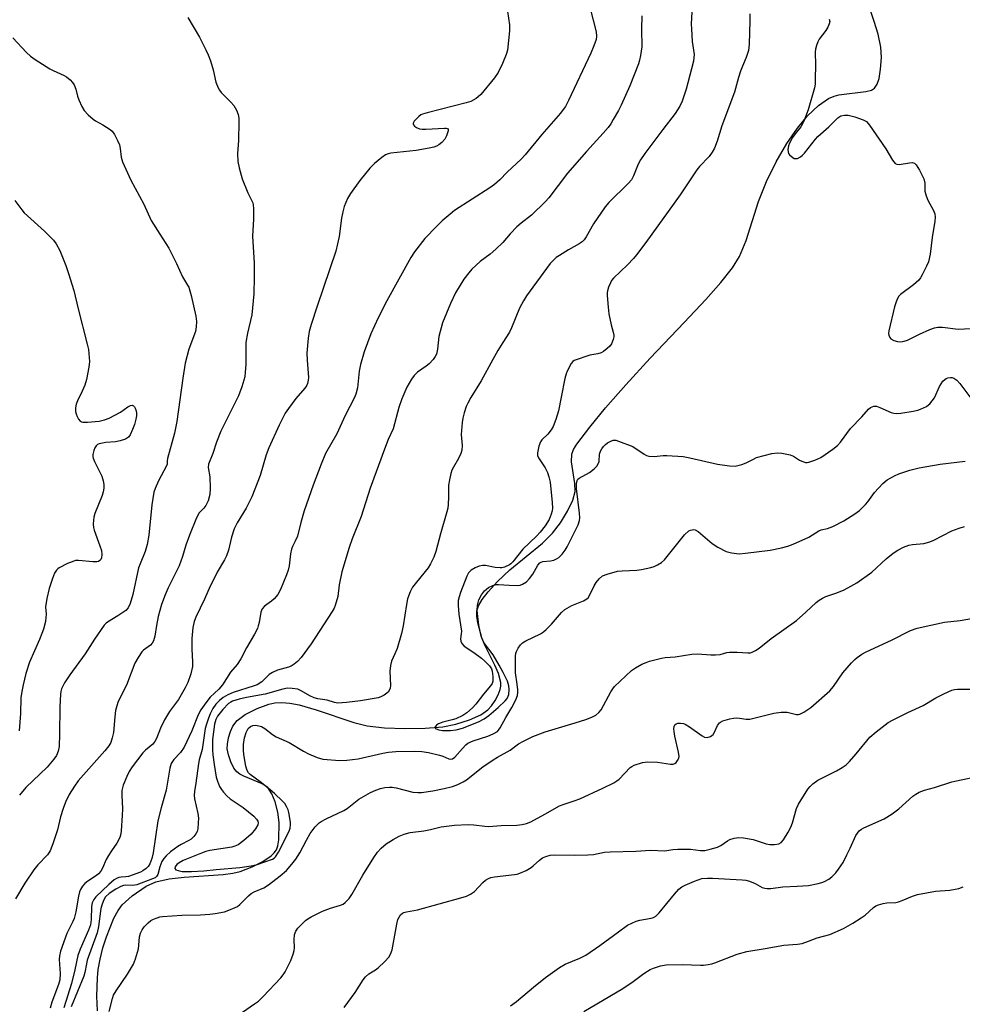
# Model space of a CAD drawing. Units: inches. Extents: x 1201769 to 1207769, y 533456 to 537456.
# Drawn here: x 1203705 to 1203993, y 535996 to 536296 of the extents above; entities that cross this region are included whole.
import ezdxf

# ---------------------------------------------------------------- set-up
doc = ezdxf.new("R2010")
doc.units = ezdxf.units.IN
doc.header["$MEASUREMENT"] = 0
doc.layers.add('HYDRO-Single Line Stream', color=4, linetype='Continuous')
doc.layers.add('Undefined', color=1, linetype='Continuous')

msp = doc.modelspace()

# ---------------------------------------------------------------- linework, layer by layer
at = {"layer": 'HYDRO-Single Line Stream'}
msp.add_lwpolyline([(1203728.76, 535993.73), (1203728.58, 535998.17), (1203728.79, 536003.74), (1203729.04, 536006.33), (1203729.61, 536009.53), (1203730.44, 536012.92), (1203731.49, 536016.33), (1203733.81, 536021.99), (1203735.12, 536024.34), (1203736.32, 536026.02), (1203739.39, 536028.82), (1203743.66, 536031.77), (1203746.6, 536033.04), (1203750.69, 536033.97), (1203755.24, 536034.49), (1203767.13, 536035.31), (1203770.04, 536035.72), (1203772.36, 536036.28), (1203776.01, 536037.67), (1203779.28, 536039.34), (1203781.78, 536041.06), (1203782.74, 536041.95), (1203783.41, 536042.84), (1203783.86, 536044.04), (1203784.16, 536045.93), (1203784.22, 536051.24), (1203783.81, 536054.36), (1203783, 536057.47), (1203782, 536059.99), (1203780.79, 536061.83), (1203779.04, 536063), (1203773.42, 536065.32), (1203772.22, 536065.95), (1203771.3, 536066.64), (1203770.42, 536067.82), (1203769.48, 536069.74), (1203768.77, 536071.83), (1203768.39, 536073.66), (1203768.41, 536075.07), (1203768.76, 536077.05), (1203769.35, 536079.02), (1203770.05, 536080.62), (1203771.44, 536082.34), (1203773.88, 536084.13), (1203777.48, 536085.98), (1203781.1, 536087.33), (1203782.87, 536087.7), (1203785.08, 536087.8), (1203787.46, 536087.59), (1203790.28, 536087.07), (1203795.55, 536085.61), (1203807.06, 536081.71), (1203811.08, 536080.7), (1203816.39, 536080.09), (1203822.6, 536079.84), (1203828.83, 536079.95), (1203834.17, 536080.43), (1203838.16, 536081.25), (1203842.32, 536082.55), (1203845.79, 536084.09), (1203847.91, 536085.54), (1203849, 536086.78), (1203850.11, 536088.44), (1203851.07, 536090.2), (1203851.69, 536091.76), (1203851.86, 536092.78), (1203851.83, 536093.88), (1203851.14, 536096.64), (1203850.04, 536099.26), (1203846.96, 536105.35), (1203846.04, 536107.51), (1203844.83, 536112.18), (1203844.57, 536114.15), (1203844.57, 536115.79), (1203845.03, 536117.3), (1203846.18, 536119.26), (1203847.99, 536121.58), (1203850.81, 536124.7), (1203854.67, 536128.33), (1203864.57, 536136.44), (1203867.67, 536139.47), (1203870.07, 536142.61), (1203872.26, 536146.22), (1203873.81, 536149.56), (1203874.52, 536152.22), (1203874.45, 536154.69), (1203873.46, 536161.24), (1203873.52, 536163.63), (1203874.07, 536165.07), (1203875.02, 536166.65), (1203879.04, 536171.84), (1203883.82, 536177.76), (1203890.01, 536184.82), (1203897.44, 536192.88), (1203907.83, 536203.78), (1203914.43, 536210.77), (1203919.04, 536215.99), (1203922.55, 536220.46), (1203924.74, 536223.91), (1203926.73, 536228.79), (1203930.51, 536240.77), (1203932.98, 536246.83), (1203935.92, 536252.81), (1203939.2, 536258.47), (1203942.37, 536263.09), (1203945.5, 536266.88), (1203948.78, 536270.01), (1203951.88, 536272.11), (1203953.59, 536272.89), (1203955.03, 536273.31), (1203963.23, 536274.27), (1203964.94, 536274.74), (1203965.95, 536275.32), (1203966.76, 536276.52), (1203967.32, 536278.3), (1203967.77, 536281.12), (1203968.02, 536284.71), (1203967.86, 536287.8), (1203967.03, 536291.79), (1203965.85, 536295.66), (1203962.71, 536304.83)], dxfattribs=at)
at = {"layer": 'Undefined'}
for points, elevation in [([(1203853.57, 536300.72), (1203854.48, 536294.61), (1203854.55, 536292.86), (1203853.86, 536286.96), (1203853.46, 536285.57), (1203852.42, 536282.86), (1203851.01, 536280.06), (1203849.92, 536278.42), (1203845.78, 536273.4), (1203845, 536272.62), (1203844.37, 536272.15), (1203842.67, 536271.26), (1203841.33, 536270.79), (1203829.41, 536267.81), (1203828.01, 536267.39), (1203827.49, 536267.14), (1203826.8, 536266.65), (1203825.42, 536265.25), (1203825.09, 536264.64), (1203825.07, 536264.45), (1203825.22, 536264.09), (1203825.53, 536263.75), (1203826.14, 536263.29), (1203827.1, 536262.88), (1203827.86, 536262.78), (1203828.94, 536262.77), (1203834.64, 536263.11), (1203835.16, 536263.09), (1203835.57, 536262.97), (1203835.78, 536262.71), (1203835.79, 536262.3), (1203835.34, 536260.75), (1203834.82, 536259.75), (1203833.9, 536258.75), (1203832.97, 536258.06), (1203832.22, 536257.63), (1203831.4, 536257.34), (1203829.98, 536256.98), (1203826.05, 536256.31), (1203818.32, 536255.47), (1203817.48, 536255.29), (1203816.72, 536254.95), (1203815.56, 536254.12), (1203813.3, 536252.31), (1203811.87, 536250.92), (1203808.83, 536247.14), (1203805.98, 536243.13), (1203805.08, 536241.65), (1203804.08, 536239.21), (1203803.61, 536237.58), (1203803.25, 536235.66), (1203802.5, 536230.02), (1203801.5, 536225.57), (1203795.78, 536208.81), (1203793.95, 536203.16), (1203793.38, 536201.04), (1203793.1, 536199.05), (1203792.71, 536194.41), (1203792.77, 536192.33), (1203793.14, 536187.01), (1203793.11, 536186.16), (1203792.85, 536185.17), (1203792.54, 536184.46), (1203792.08, 536183.76), (1203789.34, 536180.61), (1203787.08, 536177.55), (1203786.1, 536176.08), (1203784.2, 536172.42), (1203781.1, 536165.5), (1203780.29, 536163.38), (1203778.47, 536157.1), (1203775.88, 536150.58), (1203774.16, 536147.12), (1203771.42, 536142.68), (1203770.51, 536140.82), (1203769.65, 536138.3), (1203768.75, 536134.34), (1203768.18, 536132.62), (1203767.53, 536131.32), (1203765.35, 536127.63), (1203764.55, 536126.12), (1203763.2, 536123.28), (1203761.48, 536119.34), (1203758.82, 536113.87), (1203758.28, 536112.54), (1203757.88, 536110.7), (1203757.53, 536107.34), (1203757.53, 536104.12), (1203757.79, 536100.28), (1203757.73, 536098.84), (1203757.32, 536096.62), (1203756.32, 536093.91), (1203755.57, 536092.33), (1203753.5, 536088.7), (1203750.8, 536085.05), (1203749.27, 536082.57), (1203747.97, 536079.97), (1203746.79, 536076.81), (1203746.31, 536075.88), (1203745.63, 536075.11), (1203743.41, 536073.28), (1203742.64, 536072.47), (1203739.41, 536068.18), (1203738.5, 536066.74), (1203737.7, 536065.23), (1203736.63, 536062.63), (1203736.39, 536061.82), (1203736.26, 536060.97), (1203736.21, 536059.53), (1203736.41, 536055.4), (1203736.34, 536053.33), (1203736.06, 536048.62), (1203735.91, 536047.76), (1203735.58, 536046.65), (1203734.66, 536044.85), (1203733.02, 536042.6), (1203732.12, 536041.13), (1203731.46, 536039.87), (1203730.34, 536037.31), (1203729.78, 536036.37), (1203729.09, 536035.56), (1203728.5, 536035.02), (1203725.81, 536033.28), (1203724.91, 536032.59), (1203724.18, 536031.75), (1203723.62, 536030.8), (1203723.29, 536030.04), (1203722.94, 536028.74), (1203722.15, 536023.97), (1203721.66, 536021.94), (1203721.24, 536020.96), (1203719.38, 536017.3), (1203717.46, 536011.92), (1203717.15, 536010.51), (1203717.06, 536009.37), (1203717.35, 536005.09), (1203717.26, 536003.14), (1203716.89, 536001.74), (1203714.86, 535996.32), (1203714.33, 535994.53)], 322), ([(1203879.11, 536299.58), (1203880.97, 536292.53), (1203881.11, 536291.19), (1203880.92, 536290.12), (1203880.24, 536288.19), (1203879.32, 536286.03), (1203872.53, 536271.51), (1203871.56, 536269.71), (1203870.93, 536268.76), (1203870.04, 536267.64), (1203864.4, 536261.14), (1203859.33, 536254.92), (1203858.1, 536253.63), (1203853.78, 536249.7), (1203851.52, 536247.33), (1203849.93, 536245.88), (1203848.48, 536244.87), (1203837.75, 536237.95), (1203836.37, 536236.9), (1203833.98, 536234.85), (1203832.33, 536233.24), (1203828.73, 536229.48), (1203825.5, 536225.38), (1203824.37, 536223.67), (1203817.09, 536210.41), (1203814.43, 536205.22), (1203812.21, 536200.34), (1203810.14, 536194.81), (1203809.05, 536190.93), (1203808.69, 536188.94), (1203808.17, 536183.81), (1203807.66, 536181.94), (1203807.22, 536180.89), (1203804.37, 536175.4), (1203801.84, 536169.8), (1203798.39, 536163.84), (1203797.02, 536160.58), (1203794.65, 536154.14), (1203791.89, 536146.31), (1203790.83, 536142.73), (1203789.78, 536138.63), (1203789.16, 536137.06), (1203788.33, 536135.42), (1203788.02, 536134.64), (1203787.69, 536133.23), (1203787.26, 536129.56), (1203786.98, 536128.17), (1203786.5, 536126.82), (1203784.64, 536122.3), (1203783.79, 536120.81), (1203782.7, 536119.49), (1203781.84, 536118.75), (1203779.77, 536117.22), (1203779.02, 536116.44), (1203778.64, 536115.42), (1203778.12, 536112.28), (1203777.86, 536111.2), (1203777.57, 536110.42), (1203776.71, 536108.67), (1203774.3, 536104.53), (1203772.55, 536101.15), (1203771.37, 536099.45), (1203769.41, 536097.07), (1203766.9, 536093.17), (1203765.79, 536091.9), (1203763.22, 536089.46), (1203761.82, 536087.72), (1203760.29, 536085.59), (1203759.46, 536084.08), (1203757.59, 536079.22), (1203755.21, 536074.21), (1203754.12, 536072.55), (1203752.1, 536070.38), (1203751.3, 536069.16), (1203750.9, 536067.75), (1203749.79, 536061.09), (1203748.2, 536055.65), (1203747.24, 536051.71), (1203745.8, 536041.9), (1203745.41, 536040.23), (1203744.79, 536038.56), (1203744.25, 536037.75), (1203743.62, 536037.14), (1203742.67, 536036.43), (1203741.89, 536036.02), (1203738.25, 536034.75), (1203737.4, 536034.58), (1203736.01, 536034.52), (1203735.31, 536034.41), (1203734.58, 536034.11), (1203733.9, 536033.68), (1203732.2, 536032.25), (1203728.31, 536028.5), (1203727.62, 536027.67), (1203727.13, 536026.69), (1203726.92, 536025.59), (1203726.84, 536021.55), (1203726.61, 536019.94), (1203726.03, 536018.34), (1203723.5, 536012.55), (1203722.79, 536010.61), (1203721.9, 536006.24), (1203720.83, 536002.04), (1203718.56, 535994.67)], 320), ([(1203756.4, 536296.84), (1203759.91, 536290.88), (1203761.87, 536287.06), (1203762.59, 536285.51), (1203763.23, 536283.64), (1203764.04, 536280.92), (1203764.86, 536277.12), (1203765.59, 536275.38), (1203766, 536274.69), (1203766.53, 536274.01), (1203769.46, 536271.09), (1203770.42, 536269.99), (1203771.24, 536268.56), (1203771.71, 536267.27), (1203771.9, 536266.19), (1203771.94, 536265), (1203771.81, 536259.36), (1203771.49, 536255.34), (1203771.63, 536252.92), (1203772.05, 536250.96), (1203772.93, 536247.63), (1203774.64, 536243.34), (1203776.15, 536240.33), (1203776.32, 536239.68), (1203776.42, 536238.53), (1203776.4, 536235.3), (1203776.11, 536230.14), (1203776.59, 536221.94), (1203776.63, 536217.59), (1203776.51, 536212.51), (1203775.91, 536206.11), (1203774.61, 536200.49), (1203774.09, 536197.72), (1203774.02, 536196.27), (1203774.02, 536190.99), (1203773.89, 536188.63), (1203773.7, 536187.26), (1203772.8, 536184.18), (1203771.83, 536181.4), (1203766.43, 536170.66), (1203765.13, 536167.31), (1203764.02, 536163.81), (1203762.66, 536160.52), (1203762.54, 536159.5), (1203763.1, 536156.72), (1203763.16, 536153.27), (1203763.04, 536151.27), (1203762.56, 536149.34), (1203761.85, 536147.96), (1203761.23, 536147.17), (1203759.84, 536145.66), (1203759.01, 536144.16), (1203756.82, 536138.9), (1203755.76, 536135.8), (1203754.77, 536132.42), (1203753.7, 536129.49), (1203750.37, 536122.81), (1203749.45, 536120.73), (1203748.36, 536117.71), (1203747.34, 536114.02), (1203746.78, 536111.27), (1203746.33, 536108.04), (1203745.92, 536106.67), (1203745.49, 536105.94), (1203744.93, 536105.31), (1203742.82, 536103.77), (1203742.31, 536103.28), (1203741.17, 536101.6), (1203740.23, 536099.79), (1203737.59, 536093.06), (1203735.12, 536088.15), (1203734.65, 536086.79), (1203734.28, 536085.4), (1203734.04, 536083.44), (1203733.7, 536078.71), (1203733.29, 536076.99), (1203732.81, 536075.61), (1203732.23, 536074.62), (1203730.98, 536073.04), (1203722.9, 536063.9), (1203721.73, 536062.32), (1203720.16, 536059.7), (1203719.01, 536057.44), (1203718.28, 536055.51), (1203717.46, 536052.96), (1203716.54, 536048.99), (1203715.17, 536044.7), (1203714.31, 536042.54), (1203713.52, 536041.37), (1203710.59, 536038.28), (1203709.33, 536036.77), (1203706.62, 536032.68), (1203703.79, 536027.95)], 324), ([(1203894.9, 536297.37), (1203894.8, 536293.38), (1203894.86, 536287.9), (1203894.49, 536285.28), (1203894.18, 536283.83), (1203893.84, 536282.74), (1203891.24, 536276.06), (1203888.62, 536270.08), (1203887.82, 536268.51), (1203886.2, 536265.7), (1203885.41, 536264.45), (1203884.58, 536263.34), (1203883.13, 536261.62), (1203877.99, 536255.99), (1203872.26, 536249.33), (1203866.48, 536241.83), (1203865.53, 536240.7), (1203861.26, 536236.6), (1203858.1, 536234.11), (1203856.8, 536232.96), (1203854.74, 536230.89), (1203852.51, 536228.24), (1203850.38, 536226.22), (1203848.61, 536224.68), (1203845.57, 536222.41), (1203843.04, 536220.06), (1203842.09, 536219), (1203840.6, 536216.97), (1203838.01, 536212.8), (1203836.48, 536209.62), (1203834.08, 536203.69), (1203832.97, 536199.54), (1203832.54, 536195.61), (1203832.2, 536194.18), (1203831.88, 536193.38), (1203831.23, 536192.46), (1203830.04, 536191.21), (1203829.13, 536190.48), (1203826.49, 536188.64), (1203825.41, 536187.6), (1203824.62, 536186.45), (1203823.2, 536184.01), (1203821.64, 536180.51), (1203820.73, 536177.83), (1203819.02, 536171.34), (1203817.45, 536168.07), (1203816.34, 536165.17), (1203811.95, 536153.25), (1203809.23, 536144.63), (1203806.52, 536137.79), (1203805.6, 536135.1), (1203803.36, 536127.72), (1203802.51, 536123.69), (1203802.1, 536120.19), (1203801.3, 536117.43), (1203800.97, 536116.64), (1203800.39, 536115.61), (1203793.99, 536105.76), (1203790.98, 536101.52), (1203789.87, 536100.34), (1203788.8, 536099.5), (1203787.85, 536098.93), (1203787.1, 536098.6), (1203783.72, 536097.71), (1203782.15, 536097.01), (1203781.21, 536096.35), (1203778.89, 536094.12), (1203777.5, 536093.21), (1203776.59, 536092.86), (1203770.15, 536090.92), (1203768.6, 536090.21), (1203767.11, 536089.31), (1203766.03, 536088.46), (1203764.92, 536087.29), (1203764, 536085.97), (1203763.2, 536084.39), (1203762.62, 536083.06), (1203762.01, 536081.21), (1203761.66, 536079.89), (1203760.7, 536073.5), (1203759.84, 536070.33), (1203759.61, 536069.22), (1203758.84, 536063.17), (1203758.42, 536060.69), (1203758.32, 536059.57), (1203758.38, 536058.45), (1203759.39, 536053.95), (1203759.58, 536052.53), (1203759.55, 536051.05), (1203759.38, 536049.29), (1203759.17, 536048.45), (1203758.79, 536047.75), (1203758.14, 536046.88), (1203757.35, 536046.15), (1203756.67, 536045.71), (1203754.32, 536044.5), (1203753.33, 536043.9), (1203751.02, 536042.2), (1203749.76, 536041.06), (1203749.05, 536040.2), (1203748.46, 536039.25), (1203747.78, 536037.68), (1203747.2, 536035.36), (1203746.76, 536034.67), (1203746.34, 536034.32), (1203745.59, 536033.96), (1203740.81, 536032.2), (1203739.59, 536032), (1203737.29, 536032.03), (1203736.73, 536031.94), (1203735.91, 536031.66), (1203734.34, 536030.86), (1203732.39, 536029.48), (1203731.26, 536028.47), (1203730.72, 536027.63), (1203730.19, 536026.3), (1203729.79, 536024.92), (1203729.14, 536019.46), (1203728.69, 536017.51), (1203725.67, 536009.2), (1203725.38, 536008.07), (1203724.9, 536005.39), (1203724.59, 536004.3), (1203720.71, 535994.9)], 318), ([(1203910.17, 536298.62), (1203910, 536294.87), (1203910.01, 536293.42), (1203910.3, 536289.6), (1203910.83, 536285.62), (1203910.81, 536284.66), (1203910.62, 536283.52), (1203908.99, 536276.89), (1203908.44, 536274.99), (1203907.21, 536271.35), (1203906.48, 536269.78), (1203905.12, 536267.62), (1203901.27, 536262.66), (1203895.81, 536255.36), (1203894.45, 536253.41), (1203893.74, 536252.13), (1203892.39, 536248.56), (1203891.7, 536247.29), (1203890.73, 536246.2), (1203884.87, 536240.41), (1203883.69, 536239.11), (1203880.18, 536233.92), (1203877.93, 536229.94), (1203877.31, 536229.01), (1203876.74, 536228.43), (1203875.81, 536227.78), (1203872.54, 536226.02), (1203869.74, 536224.29), (1203868.8, 536223.6), (1203867.72, 536222.64), (1203866.95, 536221.82), (1203865.76, 536220.31), (1203859.72, 536211.92), (1203858.77, 536210.45), (1203857.53, 536208.14), (1203855.13, 536202.13), (1203854.52, 536200.83), (1203852.49, 536197.73), (1203850.99, 536195.25), (1203849.4, 536192.48), (1203845.89, 536185.95), (1203842.73, 536180.87), (1203841.76, 536179.13), (1203841.3, 536178.11), (1203840.7, 536176.23), (1203840.28, 536174.61), (1203840.06, 536173.3), (1203839.78, 536169.57), (1203839.83, 536168.45), (1203840.09, 536166.26), (1203840.01, 536164.88), (1203839.68, 536163.83), (1203838.98, 536162.3), (1203837.38, 536159.64), (1203836.93, 536158.76), (1203836.59, 536157.73), (1203836.17, 536155.8), (1203835.94, 536154.12), (1203835.95, 536150.62), (1203835.84, 536148.25), (1203835.69, 536147.09), (1203835.41, 536145.98), (1203833.49, 536139.3), (1203832.05, 536133.86), (1203831.47, 536132.21), (1203830.45, 536130.15), (1203829.72, 536128.92), (1203826.11, 536124.58), (1203824.93, 536122.98), (1203824.24, 536121.58), (1203823.44, 536119.46), (1203823.06, 536117.73), (1203822.04, 536111.24), (1203821.53, 536108.86), (1203820.19, 536104.3), (1203819.57, 536102.69), (1203818.54, 536100.4), (1203818.16, 536099.07), (1203818.02, 536097.37), (1203818.16, 536092.99), (1203818.09, 536092.16), (1203817.93, 536091.65), (1203817.44, 536091), (1203816.3, 536090.09), (1203815.28, 536089.5), (1203814.46, 536089.24), (1203809.02, 536088.33), (1203804.78, 536087.82), (1203802.17, 536087.66), (1203801.08, 536087.79), (1203798.87, 536088.54), (1203795.99, 536088.99), (1203794.87, 536089.26), (1203793.56, 536089.84), (1203790.91, 536091.41), (1203789.88, 536091.84), (1203788.2, 536092.12), (1203786.78, 536092.16), (1203785.34, 536091.89), (1203779.97, 536090.35), (1203774.25, 536089.35), (1203772.07, 536088.85), (1203770, 536088.22), (1203769.43, 536087.94), (1203768.78, 536087.5), (1203767, 536085.66), (1203765.37, 536083.66), (1203764.86, 536082.67), (1203764.51, 536081.19), (1203763.93, 536076.49), (1203763.88, 536073.29), (1203763.97, 536071.87), (1203764.35, 536068.86), (1203764.99, 536065.08), (1203765.42, 536063.77), (1203766.06, 536062.23), (1203766.58, 536061.28), (1203767.22, 536060.42), (1203768.21, 536059.37), (1203769.27, 536058.4), (1203773.27, 536055.79), (1203776.52, 536053.09), (1203777.27, 536052.24), (1203777.68, 536051.57), (1203777.82, 536051.1), (1203777.73, 536050.45), (1203777, 536049.24), (1203775.68, 536047.67), (1203773.47, 536045.71), (1203771.68, 536044.39), (1203770.66, 536043.93), (1203769.83, 536043.7), (1203763.09, 536042.65), (1203761.81, 536042.34), (1203760.53, 536041.87), (1203754.93, 536039.55), (1203753.66, 536038.91), (1203753.04, 536038.41), (1203752.49, 536037.69), (1203752.43, 536037.19), (1203752.73, 536036.8), (1203753.37, 536036.52), (1203754.67, 536036.27), (1203755.72, 536036.2), (1203757.48, 536036.26), (1203761.25, 536036.48), (1203764.99, 536036.88), (1203772.25, 536037.49), (1203775.64, 536037.94), (1203777.5, 536038.37), (1203782.24, 536040.03), (1203782.7, 536040.32), (1203783.09, 536040.69), (1203783.99, 536042.1), (1203787.23, 536048.58), (1203787.57, 536049.5), (1203787.7, 536050.44), (1203787.68, 536051.28), (1203787.22, 536054.23), (1203786.98, 536055.09), (1203786.51, 536056.08), (1203785.91, 536057), (1203785.17, 536057.85), (1203782.9, 536059.99), (1203781.37, 536061.29), (1203778.42, 536063.63), (1203775.38, 536065.8), (1203774.83, 536066.36), (1203774.43, 536067.05), (1203774.06, 536068.44), (1203773.47, 536071.92), (1203773.34, 536073.32), (1203773.33, 536074.98), (1203773.64, 536077.06), (1203774.14, 536078.7), (1203774.77, 536079.89), (1203775.51, 536080.52), (1203776.19, 536080.77), (1203776.96, 536080.86), (1203778.06, 536080.75), (1203778.85, 536080.52), (1203779.86, 536079.91), (1203782.23, 536078.06), (1203783.36, 536077.33), (1203787.32, 536075.64), (1203791.66, 536072.98), (1203793.19, 536072.18), (1203795.79, 536071.03), (1203797.51, 536070.57), (1203802.78, 536070.13), (1203804.84, 536070.18), (1203808.34, 536070.63), (1203815.89, 536072.36), (1203817.62, 536072.69), (1203819.85, 536072.85), (1203825.53, 536072.93), (1203827.8, 536072.84), (1203829.76, 536072.53), (1203833.11, 536071.77), (1203834.15, 536071.4), (1203835.98, 536070.62), (1203836.59, 536070.52), (1203837.15, 536070.64), (1203837.85, 536071.15), (1203840.14, 536073.82), (1203841.19, 536074.85), (1203841.84, 536075.36), (1203843.45, 536076.16), (1203847.92, 536077.55), (1203849.58, 536078.24), (1203850.81, 536079), (1203851.2, 536079.39), (1203851.7, 536080.11), (1203853.43, 536083.26), (1203855.23, 536086.27), (1203856.43, 536088.64), (1203856.94, 536089.94), (1203857.08, 536090.89), (1203857.08, 536091.71), (1203856.9, 536093.45), (1203856.37, 536096.86), (1203856.33, 536102.01), (1203856.45, 536102.87), (1203856.64, 536103.42), (1203857.19, 536104.45), (1203857.86, 536105.41), (1203858.51, 536105.99), (1203859.52, 536106.62), (1203863.93, 536108.8), (1203864.89, 536109.4), (1203865.74, 536110.15), (1203867.36, 536111.76), (1203870.34, 536115.32), (1203871.4, 536116.22), (1203873.55, 536117.47), (1203877.13, 536118.85), (1203878.11, 536119.42), (1203878.48, 536119.8), (1203878.95, 536120.51), (1203880.35, 536123.43), (1203880.93, 536124.44), (1203881.86, 536125.54), (1203882.95, 536126.45), (1203884.31, 536127.01), (1203887.48, 536127.88), (1203888.94, 536128.05), (1203893.37, 536128.24), (1203894.83, 536128.38), (1203897.67, 536129), (1203898.69, 536129.34), (1203899.69, 536129.79), (1203900.93, 536130.57), (1203901.8, 536131.35), (1203907.92, 536139.02), (1203909.28, 536140.17), (1203909.79, 536140.43), (1203910.25, 536140.55), (1203910.71, 536140.58), (1203911.16, 536140.5), (1203912.07, 536140.04), (1203916.38, 536136.39), (1203918.07, 536135.27), (1203920.61, 536133.92), (1203922.3, 536133.49), (1203924.65, 536133.24), (1203926.57, 536133.38), (1203934.07, 536134.33), (1203937.54, 536135), (1203939.43, 536135.49), (1203941.05, 536136.14), (1203945.84, 536138.33), (1203948.92, 536140.22), (1203949.65, 536140.48), (1203951.57, 536140.89), (1203953.17, 536141.58), (1203956.55, 536143.3), (1203959.95, 536145.4), (1203961.32, 536146.42), (1203963.16, 536148.23), (1203963.89, 536149.1), (1203965.87, 536151.87), (1203968.41, 536154.69), (1203969.77, 536155.73), (1203972.01, 536157.02), (1203973.36, 536157.56), (1203976.7, 536158.68), (1203979.53, 536159.49), (1203985.96, 536160.54), (1203993.6, 536161.45)], 316), ([(1203927.91, 536297.99), (1203927.91, 536295.86), (1203927.7, 536288.72), (1203927.47, 536286.81), (1203926.79, 536284.65), (1203925.66, 536282.07), (1203925.05, 536280.45), (1203924.42, 536278.52), (1203923.17, 536274.12), (1203919.35, 536263.85), (1203917.88, 536259.09), (1203917.04, 536256.99), (1203916.41, 536255.74), (1203915.44, 536254.49), (1203912.55, 536251.44), (1203911.64, 536250.36), (1203906.59, 536242.76), (1203896.13, 536228.25), (1203893.3, 536224.46), (1203892.36, 536223.33), (1203890.52, 536221.39), (1203886.29, 536217.37), (1203885.67, 536216.6), (1203885.29, 536215.92), (1203884.77, 536214.57), (1203884.44, 536213.46), (1203884.34, 536212.9), (1203884.31, 536212.02), (1203884.6, 536208.44), (1203884.85, 536206.4), (1203885.52, 536203.06), (1203886.17, 536200.88), (1203886.35, 536199.94), (1203886.34, 536199.44), (1203886.17, 536198.6), (1203885.64, 536197.28), (1203885.15, 536196.61), (1203884.35, 536195.84), (1203883.25, 536194.97), (1203882.54, 536194.55), (1203881.43, 536194.22), (1203879.01, 536193.87), (1203874.29, 536192.22), (1203873.86, 536191.92), (1203873.33, 536191.28), (1203872.1, 536188.97), (1203871.8, 536188.15), (1203871.45, 536186.73), (1203870.27, 536180.99), (1203869.52, 536176.8), (1203868.67, 536174.2), (1203867.83, 536172.06), (1203867.28, 536171.06), (1203866.2, 536169.72), (1203864.4, 536168.02), (1203863.94, 536167.36), (1203863.48, 536166.02), (1203863.08, 536164.06), (1203863.09, 536163.25), (1203863.36, 536162.5), (1203865.37, 536159.4), (1203866.1, 536158.05), (1203866.54, 536156.74), (1203866.9, 536155.08), (1203867.52, 536148.89), (1203867.61, 536147.13), (1203867.52, 536146.31), (1203867.27, 536145.26), (1203866.62, 536143.71), (1203865.4, 536141.69), (1203863.91, 536139.81), (1203862.73, 536138.57), (1203858.56, 536134.57), (1203855.55, 536130.79), (1203854.96, 536130.16), (1203854.52, 536129.83), (1203853, 536129.13), (1203852.2, 536128.92), (1203851.62, 536128.87), (1203850.17, 536128.99), (1203847.19, 536129.66), (1203846.37, 536129.65), (1203845.23, 536129.44), (1203844.04, 536128.95), (1203842.83, 536128.17), (1203842.04, 536127.39), (1203841.48, 536126.42), (1203839.53, 536121.42), (1203839.11, 536120.05), (1203838.89, 536118.94), (1203838.88, 536117.47), (1203839.09, 536114.8), (1203839.84, 536109.61), (1203839.81, 536108.74), (1203839.58, 536107.3), (1203839.63, 536106.52), (1203839.95, 536105.81), (1203840.71, 536105), (1203843.6, 536103.1), (1203845.95, 536101.39), (1203847.03, 536100.45), (1203848.4, 536099.03), (1203849, 536098.13), (1203849.25, 536097.38), (1203849.47, 536095.74), (1203849.44, 536094.38), (1203849.18, 536093.62), (1203848.76, 536092.91), (1203846.59, 536090.38), (1203844.22, 536087.31), (1203843.23, 536086.23), (1203841.51, 536084.66), (1203840.32, 536083.84), (1203838.18, 536082.85), (1203837.07, 536082.49), (1203834.21, 536081.79), (1203832.88, 536081.28), (1203832.21, 536080.88), (1203831.81, 536080.42), (1203831.85, 536080.01), (1203832.09, 536079.76), (1203833, 536079.43), (1203834.11, 536079.28), (1203836.53, 536079.3), (1203838.29, 536079.45), (1203840.21, 536079.98), (1203845.1, 536081.91), (1203846.83, 536082.79), (1203848.21, 536083.84), (1203851.08, 536086.3), (1203853.2, 536088.29), (1203853.85, 536089.08), (1203854.14, 536089.71), (1203854.28, 536090.25), (1203854.43, 536091.82), (1203854.33, 536092.89), (1203853.87, 536094.29), (1203852.62, 536097), (1203851.41, 536099.22), (1203849.49, 536102.4), (1203846.86, 536105.85), (1203846.34, 536106.82), (1203845.87, 536108.09), (1203845.21, 536111.47), (1203844.66, 536115.85), (1203844.74, 536117.53), (1203845.12, 536119.14), (1203845.96, 536120.72), (1203846.85, 536121.9), (1203848.12, 536122.89), (1203849.45, 536123.55), (1203850.41, 536123.8), (1203851.17, 536123.88), (1203854.38, 536123.58), (1203856.94, 536123.52), (1203857.76, 536123.62), (1203858.53, 536123.9), (1203859.67, 536124.69), (1203860.61, 536125.69), (1203861.59, 536127.03), (1203863.14, 536129.74), (1203863.81, 536130.46), (1203864.2, 536130.68), (1203864.7, 536130.83), (1203866.98, 536131.01), (1203868.08, 536131.29), (1203868.86, 536131.63), (1203869.58, 536132.07), (1203870.59, 536133.11), (1203871.47, 536134.29), (1203872.07, 536135.32), (1203875.46, 536142.09), (1203875.91, 536143.34), (1203875.99, 536144.19), (1203875.9, 536145.63), (1203874.95, 536153.09), (1203874.94, 536154.51), (1203875.13, 536155.55), (1203875.38, 536155.97), (1203875.77, 536156.31), (1203878.9, 536158.03), (1203880.32, 536159.12), (1203881.16, 536159.93), (1203881.6, 536160.61), (1203881.85, 536161.34), (1203882.02, 536163.57), (1203882.31, 536164.56), (1203882.74, 536165.27), (1203883.25, 536165.93), (1203883.82, 536166.55), (1203884.46, 536167.08), (1203885.4, 536167.61), (1203886.15, 536167.84), (1203886.94, 536167.84), (1203887.76, 536167.62), (1203892.12, 536165.91), (1203895.57, 536163.63), (1203896.31, 536163.23), (1203897.08, 536162.97), (1203898.63, 536162.88), (1203901.4, 536163.17), (1203902.55, 536163.21), (1203907.54, 536162.85), (1203909.59, 536162.46), (1203917.98, 536160.53), (1203921.68, 536160.01), (1203923.38, 536159.99), (1203925.38, 536160.43), (1203926.74, 536160.92), (1203928.94, 536162.13), (1203929.92, 536162.55), (1203934.54, 536163.77), (1203936.28, 536164.06), (1203937.67, 536163.92), (1203940.15, 536163.38), (1203941.18, 536162.98), (1203943.02, 536161.81), (1203943.76, 536161.44), (1203944.82, 536161.11), (1203945.35, 536161.06), (1203945.88, 536161.13), (1203947.72, 536161.76), (1203949.53, 536162.62), (1203953.24, 536165.13), (1203954.65, 536166.22), (1203955.57, 536167.26), (1203958.55, 536171.43), (1203962.05, 536174.97), (1203964.1, 536177.38), (1203964.7, 536177.89), (1203965.67, 536178.27), (1203966.47, 536178.23), (1203967.57, 536177.87), (1203971.04, 536176.36), (1203971.79, 536176.14), (1203972.5, 536176.06), (1203973.91, 536176.15), (1203977.71, 536176.77), (1203979.16, 536177.06), (1203979.97, 536177.33), (1203981.74, 536178.17), (1203982.43, 536178.63), (1203982.83, 536179.01), (1203983.55, 536179.86), (1203984.17, 536180.79), (1203985.75, 536184.23), (1203986.8, 536185.85), (1203987.35, 536186.43), (1203987.78, 536186.72), (1203988.27, 536186.9), (1203989.05, 536187.03), (1203989.57, 536187), (1203990.07, 536186.83), (1203990.99, 536186.22), (1203991.95, 536185.14), (1203995.89, 536179.93)], 314), ([(1203952.11, 536296.33), (1203952.28, 536295.65), (1203952.1, 536294.9), (1203951.63, 536293.89), (1203951.02, 536292.92), (1203948.99, 536290.22), (1203948.59, 536289.45), (1203948.18, 536288.33), (1203947.87, 536287.19), (1203947.78, 536286.32), (1203947.88, 536282.48), (1203947.83, 536278.01), (1203947.76, 536276.53), (1203947.56, 536275.37), (1203945.64, 536268.72), (1203944.37, 536265.23), (1203943.43, 536263.54), (1203941.73, 536261.4), (1203940.91, 536260.24), (1203939.95, 536258.51), (1203939.7, 536257.72), (1203939.5, 536256.64), (1203939.51, 536255.86), (1203939.67, 536255.4), (1203939.96, 536254.98), (1203940.53, 536254.42), (1203941.4, 536253.88), (1203941.88, 536253.8), (1203942.37, 536253.88), (1203943.33, 536254.32), (1203943.95, 536254.87), (1203944.52, 536255.51), (1203947.87, 536259.78), (1203948.58, 536260.59), (1203951.93, 536263.47), (1203954.69, 536266.21), (1203955.65, 536266.84), (1203956.77, 536267.12), (1203957.92, 536267.07), (1203959.93, 536266.52), (1203962.47, 536265.67), (1203963.45, 536265.1), (1203964.41, 536264.04), (1203969.41, 536256.8), (1203971.36, 536253.36), (1203972.26, 536252.33), (1203972.69, 536252.08), (1203973.46, 536251.98), (1203976.58, 536252.52), (1203977.4, 536252.59), (1203978.11, 536252.43), (1203978.66, 536251.94), (1203979.67, 536250.24), (1203980.94, 536247.63), (1203981.22, 536246.35), (1203981.31, 536243.84), (1203981.64, 536242.44), (1203982.17, 536241.09), (1203983.94, 536237.96), (1203984.35, 536236.93), (1203984.45, 536235.94), (1203984.34, 536234.76), (1203983.55, 536229.73), (1203982.91, 536224.68), (1203982.4, 536222.26), (1203981.82, 536220.95), (1203980.48, 536218.38), (1203979.91, 536217.38), (1203979.41, 536216.71), (1203977.82, 536215.25), (1203973.87, 536212.37), (1203973.31, 536211.79), (1203972.91, 536211.16), (1203972.5, 536210.15), (1203972.03, 536208.55), (1203970.24, 536201.27), (1203970.2, 536200.46), (1203970.29, 536199.95), (1203970.61, 536199.23), (1203970.93, 536198.83), (1203971.83, 536198.28), (1203972.88, 536197.95), (1203973.99, 536197.88), (1203975, 536198.06), (1203976.02, 536198.42), (1203979.6, 536200.25), (1203982.81, 536201.67), (1203984.17, 536202.17), (1203985.23, 536202.36), (1203986.62, 536202.35), (1203991.43, 536201.72), (1203997.1, 536202.04)], 312), ([(1203702.94, 536290.72), (1203707.13, 536286.18), (1203708.33, 536285.07), (1203709.77, 536284.06), (1203714.23, 536281.19), (1203715.25, 536280.66), (1203718.6, 536279.17), (1203719.31, 536278.73), (1203720.4, 536277.86), (1203721.18, 536277.07), (1203721.62, 536276.35), (1203722.14, 536274.98), (1203722.69, 536272.83), (1203723.06, 536271.77), (1203724, 536269.69), (1203724.74, 536268.49), (1203725.94, 536267.2), (1203727.45, 536265.81), (1203728.16, 536265.32), (1203730.41, 536264.09), (1203732.62, 536262.7), (1203733.26, 536262.15), (1203733.94, 536261.21), (1203734.93, 536259.38), (1203735.51, 536258.02), (1203735.74, 536256.94), (1203736.02, 536254.21), (1203736.37, 536252.86), (1203738.94, 536247.26), (1203742.89, 536239.91), (1203745.21, 536234.94), (1203747.76, 536230.73), (1203750.53, 536226.52), (1203752.92, 536221.76), (1203754.71, 536217.72), (1203756.29, 536215.22), (1203756.63, 536214.57), (1203757, 536213.51), (1203757.34, 536212.07), (1203758.75, 536205.77), (1203758.99, 536204.07), (1203758.91, 536202.43), (1203758.68, 536201.08), (1203756.7, 536195.66), (1203755.56, 536191.41), (1203754.83, 536186.77), (1203753.03, 536173.61), (1203752.33, 536169.98), (1203750.2, 536162.31), (1203750.05, 536161.57), (1203750, 536160.57), (1203749.87, 536160.07), (1203747.45, 536155.51), (1203746.35, 536153.14), (1203745.98, 536152.06), (1203745.4, 536148.13), (1203744.46, 536138.92), (1203743.93, 536136.03), (1203743.35, 536133.88), (1203741.8, 536130.19), (1203741.33, 536128.89), (1203739.55, 536120.77), (1203738.72, 536118), (1203738.15, 536116.73), (1203737.41, 536115.93), (1203735.04, 536114.3), (1203731.87, 536112.37), (1203731.43, 536112.03), (1203730.86, 536111.4), (1203727.89, 536107.12), (1203724.99, 536102.63), (1203720.38, 536096.24), (1203718.73, 536093.78), (1203717.85, 536091.99), (1203717.62, 536091.2), (1203717.48, 536090.34), (1203717.31, 536086.51), (1203717.18, 536078.19), (1203717.04, 536074.4), (1203716.83, 536072.98), (1203716.29, 536071.65), (1203715.49, 536070.49), (1203713.43, 536068.13), (1203706.96, 536061.9), (1203704.97, 536059.49)], 326), ([(1203703.56, 536241.05), (1203705.69, 536238.13), (1203706.41, 536237.29), (1203712.62, 536231.66), (1203715.32, 536228.95), (1203716.2, 536227.8), (1203717.27, 536225.75), (1203719.11, 536221.24), (1203719.95, 536218.78), (1203721.59, 536213.55), (1203722.85, 536208.01), (1203725.68, 536197.16), (1203726.02, 536195.59), (1203726.31, 536191.89), (1203726.18, 536190.17), (1203725.39, 536186.41), (1203724.94, 536184.7), (1203724.13, 536182.8), (1203722.66, 536179.91), (1203722.3, 536178.85), (1203722.11, 536177.77), (1203722.08, 536176.68), (1203722.25, 536175.87), (1203722.59, 536175.08), (1203723, 536174.34), (1203723.5, 536173.72), (1203723.87, 536173.47), (1203724.32, 536173.34), (1203725.74, 536173.34), (1203729.27, 536173.73), (1203730.96, 536174.08), (1203732.34, 536174.64), (1203735.78, 536176.39), (1203738.04, 536178.05), (1203738.9, 536178.5), (1203739.36, 536178.56), (1203739.75, 536178.41), (1203740.06, 536178.07), (1203740.31, 536177.62), (1203740.58, 536176.85), (1203740.69, 536176.08), (1203740.67, 536175.3), (1203740.48, 536174.28), (1203740.03, 536172.7), (1203739.45, 536171.11), (1203738.71, 536169.51), (1203738.22, 536168.81), (1203737.35, 536168.2), (1203735.68, 536167.69), (1203734.23, 536167.42), (1203731.31, 536167.15), (1203729.29, 536166.74), (1203728.79, 536166.52), (1203728.4, 536166.19), (1203728.01, 536165.53), (1203727.7, 536164.78), (1203727.36, 536163.46), (1203727.33, 536162.93), (1203727.44, 536162.4), (1203727.87, 536161.34), (1203730.1, 536156.89), (1203730.54, 536155.51), (1203730.74, 536154.38), (1203730.75, 536153.24), (1203730.56, 536152.11), (1203730.17, 536150.99), (1203727.96, 536145.49), (1203727.68, 536144.36), (1203727.5, 536142.36), (1203727.55, 536141.22), (1203727.75, 536140.37), (1203729.54, 536135.59), (1203729.99, 536134.19), (1203730.13, 536133.04), (1203730.04, 536131.93), (1203729.85, 536131.46), (1203729.52, 536131.12), (1203729.08, 536130.88), (1203728.57, 536130.75), (1203727.41, 536130.75), (1203722.95, 536131.17), (1203722.09, 536131.12), (1203721.54, 536130.99), (1203719.68, 536130.22), (1203717.09, 536128.95), (1203716.64, 536128.63), (1203716.26, 536128.24), (1203715.71, 536127.26), (1203715.06, 536125.64), (1203714.07, 536122.6), (1203713.31, 536119.55), (1203712.94, 536117.05), (1203713.09, 536114.74), (1203713.07, 536113.73), (1203712.88, 536112.56), (1203712.29, 536110.24), (1203711.83, 536108.86), (1203711.09, 536107), (1203708.01, 536100.13), (1203706.9, 536096.67), (1203706.06, 536093.18), (1203705.65, 536091.18), (1203705.39, 536089.28), (1203705.24, 536084.51), (1203704.93, 536079.2)], 328), ([(1203732.33, 535993.56), (1203733.33, 535997.5), (1203733.69, 535998.55), (1203734.45, 535999.87), (1203737.99, 536004.94), (1203739.78, 536007.94), (1203740.42, 536009.56), (1203741.26, 536012.62), (1203741.45, 536013.75), (1203741.57, 536016.28), (1203741.89, 536017.47), (1203742.38, 536018.42), (1203743.03, 536019.32), (1203744.23, 536020.55), (1203745.11, 536021.27), (1203745.87, 536021.7), (1203746.95, 536022.15), (1203747.78, 536022.41), (1203748.65, 536022.54), (1203754.53, 536022.92), (1203760.24, 536023.01), (1203763.05, 536023.2), (1203764.73, 536023.39), (1203767.53, 536023.94), (1203768.89, 536024.42), (1203770.75, 536025.21), (1203771.5, 536025.61), (1203772.25, 536026.15), (1203774.84, 536028.77), (1203775.68, 536029.5), (1203776.62, 536030.05), (1203779.52, 536031.3), (1203781.02, 536032.19), (1203784.57, 536034.9), (1203786.45, 536036.57), (1203788.12, 536038.48), (1203789.34, 536040.04), (1203790.5, 536041.98), (1203792.53, 536045.85), (1203793.69, 536047.82), (1203795.22, 536049.88), (1203796.39, 536051.09), (1203797.08, 536051.55), (1203798.57, 536052.33), (1203804, 536054.84), (1203804.94, 536055.49), (1203808.56, 536058.31), (1203812.09, 536060.36), (1203813.7, 536061.1), (1203815.11, 536061.59), (1203816.5, 536061.88), (1203817.9, 536062.02), (1203818.76, 536061.96), (1203819.92, 536061.75), (1203825.03, 536060.46), (1203826.51, 536060.31), (1203827.68, 536060.33), (1203831.1, 536060.86), (1203834.61, 536061.54), (1203837.15, 536062.18), (1203838.77, 536062.79), (1203840.38, 536063.58), (1203841.38, 536064.21), (1203846.42, 536068.14), (1203849.58, 536070.33), (1203850.81, 536071.1), (1203854.72, 536073.23), (1203857.26, 536075.17), (1203858.77, 536076.05), (1203861.68, 536077.43), (1203865.36, 536078.87), (1203874.56, 536081.61), (1203877.82, 536082.66), (1203879.69, 536083.34), (1203880.88, 536083.99), (1203881.75, 536084.73), (1203882.5, 536085.62), (1203885.4, 536091.06), (1203886.02, 536092.04), (1203886.58, 536092.72), (1203891.8, 536097.59), (1203892.97, 536098.38), (1203894.94, 536099.47), (1203896.2, 536100.06), (1203897.25, 536100.46), (1203900.87, 536101.39), (1203901.99, 536101.54), (1203905.09, 536101.71), (1203910.16, 536102.61), (1203911.91, 536102.69), (1203915.98, 536102.37), (1203917.42, 536102.33), (1203918.83, 536102.46), (1203920.86, 536103.08), (1203921.7, 536103.21), (1203924, 536103.19), (1203927.23, 536102.94), (1203928.09, 536103.01), (1203928.58, 536103.17), (1203929.54, 536103.67), (1203930.69, 536104.42), (1203934.41, 536107.34), (1203942.08, 536112.86), (1203944.93, 536115.34), (1203948.12, 536118.34), (1203949.03, 536119.06), (1203950.02, 536119.67), (1203951.06, 536120.18), (1203954.41, 536121.33), (1203956.63, 536122.23), (1203958.71, 536123.3), (1203960.47, 536124.32), (1203965.08, 536127.56), (1203969.51, 536131.69), (1203971.6, 536133.35), (1203973.05, 536134.32), (1203974.8, 536135.26), (1203976.43, 536135.84), (1203977.55, 536136.04), (1203980.97, 536136.36), (1203982.75, 536136.81), (1203984.05, 536137.38), (1203989.49, 536140.17), (1203991.7, 536141.03), (1203993.4, 536141.55)], 318), ([(1203773.05, 535993.32), (1203776.72, 535995.81), (1203777.87, 535996.71), (1203779.32, 535998.1), (1203784.69, 536003.77), (1203785.43, 536004.67), (1203786.06, 536005.64), (1203787.82, 536009.08), (1203788.52, 536011.01), (1203788.81, 536012.14), (1203788.94, 536012.99), (1203788.82, 536015.52), (1203788.93, 536016.95), (1203789.06, 536017.5), (1203789.28, 536018), (1203789.97, 536018.92), (1203792.24, 536021.25), (1203792.93, 536021.79), (1203793.95, 536022.39), (1203797.42, 536024.1), (1203799.93, 536025.02), (1203802.99, 536025.93), (1203803.73, 536026.27), (1203804.4, 536026.76), (1203805.57, 536028.02), (1203806.43, 536029.18), (1203809.76, 536035.17), (1203813.1, 536040.5), (1203814.26, 536042.17), (1203815.39, 536043.38), (1203816.89, 536044.68), (1203818.99, 536046.04), (1203820.85, 536047.05), (1203822.37, 536047.6), (1203824.24, 536048.1), (1203828.41, 536048.66), (1203830.36, 536049.04), (1203833.62, 536049.85), (1203837.71, 536050.41), (1203841.91, 536050.63), (1203843.68, 536050.49), (1203847.03, 536050.05), (1203848.12, 536050.01), (1203851.98, 536050.28), (1203856.79, 536050.34), (1203858.41, 536050.54), (1203859.73, 536050.87), (1203860.99, 536051.42), (1203865.33, 536053.74), (1203869.8, 536056.31), (1203870.89, 536056.74), (1203874.29, 536057.81), (1203875.94, 536058.41), (1203883, 536061.66), (1203886.33, 536063.35), (1203887.3, 536063.94), (1203887.96, 536064.46), (1203891.36, 536067.97), (1203891.81, 536068.31), (1203892.57, 536068.69), (1203895.06, 536069.48), (1203896.78, 536069.69), (1203899.65, 536069.62), (1203903.68, 536069.02), (1203904.49, 536069.04), (1203904.95, 536069.22), (1203905.33, 536069.53), (1203905.81, 536070.12), (1203906.16, 536070.81), (1203906.26, 536071.31), (1203906.1, 536072.71), (1203904.95, 536077.57), (1203904.72, 536079), (1203904.7, 536079.79), (1203904.78, 536080.53), (1203904.95, 536080.96), (1203905.39, 536081.35), (1203905.89, 536081.51), (1203906.72, 536081.54), (1203907.57, 536081.37), (1203908.12, 536081.16), (1203909.4, 536080.39), (1203913.29, 536077.61), (1203914.04, 536077.25), (1203914.82, 536077.18), (1203915.85, 536077.47), (1203916.31, 536077.73), (1203916.68, 536078.09), (1203917.08, 536078.78), (1203917.96, 536080.82), (1203918.56, 536081.59), (1203918.91, 536081.86), (1203919.64, 536082.21), (1203921.8, 536082.86), (1203922.9, 536083.09), (1203923.7, 536083.14), (1203924.75, 536083.06), (1203926.7, 536082.74), (1203927.83, 536082.75), (1203935.22, 536084.57), (1203937.43, 536084.89), (1203938.3, 536084.91), (1203939.28, 536084.82), (1203942.14, 536084.13), (1203942.66, 536084.13), (1203943.16, 536084.24), (1203944.36, 536084.87), (1203946.45, 536086.3), (1203952.23, 536091.37), (1203953.4, 536092.71), (1203956.2, 536096.92), (1203958.9, 536099.95), (1203959.91, 536100.98), (1203960.59, 536101.54), (1203962.05, 536102.55), (1203963.35, 536103.27), (1203971.09, 536106.88), (1203976.87, 536109.76), (1203978.9, 536110.49), (1203987.24, 536112.31), (1203992.04, 536112.89), (1203995.55, 536113.41)], 320), ([(1203804.09, 535994.78), (1203807.37, 535999.32), (1203809.89, 536003.16), (1203810.58, 536004.07), (1203811.62, 536005), (1203813.58, 536006.26), (1203814.41, 536006.89), (1203816.5, 536008.82), (1203817.67, 536010.06), (1203818.22, 536010.98), (1203818.67, 536012.3), (1203820.1, 536020.16), (1203820.45, 536021.58), (1203820.8, 536022.33), (1203821.26, 536022.98), (1203821.83, 536023.51), (1203822.3, 536023.76), (1203823.09, 536023.97), (1203825.33, 536024.3), (1203826.44, 536024.56), (1203839.7, 536028.19), (1203841.38, 536028.73), (1203842.64, 536029.36), (1203843.8, 536030.16), (1203846.35, 536032.87), (1203847.19, 536033.56), (1203848.1, 536034.14), (1203848.87, 536034.43), (1203849.98, 536034.65), (1203856.03, 536035.32), (1203856.89, 536035.46), (1203857.71, 536035.72), (1203859.57, 536036.59), (1203861.1, 536037.45), (1203861.77, 536037.96), (1203863.68, 536039.7), (1203864.6, 536040.38), (1203865.59, 536040.83), (1203866.91, 536041.2), (1203868.35, 536041.33), (1203874.26, 536041.23), (1203878.4, 536041.33), (1203880.13, 536041.48), (1203883.55, 536042.1), (1203885.2, 536042.29), (1203893.04, 536042.41), (1203897.58, 536042.76), (1203901.97, 536042.5), (1203904.36, 536042.91), (1203905.85, 536043.01), (1203909.74, 536043.03), (1203912.76, 536042.68), (1203914.09, 536042.66), (1203915.78, 536043.01), (1203918, 536043.71), (1203918.98, 536044.19), (1203921.03, 536045.58), (1203921.8, 536046.01), (1203923.12, 536046.42), (1203924.49, 536046.61), (1203925.94, 536046.5), (1203928.83, 536045.99), (1203932.8, 536044.71), (1203933.95, 536044.44), (1203935.36, 536044.44), (1203936.72, 536044.7), (1203937.38, 536045.08), (1203938.12, 536045.91), (1203939.54, 536048.2), (1203940.41, 536049.77), (1203940.9, 536051.09), (1203942.1, 536055.5), (1203942.67, 536056.84), (1203945.56, 536061.33), (1203946.29, 536062.22), (1203947.09, 536062.96), (1203948.63, 536064.11), (1203954.32, 536066.94), (1203956.06, 536067.97), (1203957.24, 536068.8), (1203958.25, 536069.79), (1203960.35, 536072.14), (1203964.44, 536077.2), (1203966.42, 536078.89), (1203970.07, 536081.74), (1203971.35, 536082.44), (1203976.07, 536084.74), (1203980.73, 536086.89), (1203984.64, 536089.23), (1203987.06, 536090.43), (1203989.51, 536091.54), (1203990.35, 536091.76), (1203991.2, 536091.85), (1203997.55, 536091.93)], 322), ([(1203854.78, 535995.24), (1203856.7, 535996.53), (1203861.84, 536000.97), (1203865.5, 536003.85), (1203869.76, 536006.95), (1203871.48, 536007.96), (1203875.98, 536009.8), (1203877.77, 536010.73), (1203882.11, 536013.64), (1203887.74, 536017.85), (1203890.56, 536019.84), (1203891.84, 536020.51), (1203893.19, 536021.06), (1203894.33, 536021.35), (1203897.77, 536021.97), (1203898.51, 536022.22), (1203899.2, 536022.6), (1203900.24, 536023.6), (1203904.83, 536029.34), (1203906.17, 536030.83), (1203907.11, 536031.52), (1203908.11, 536032.1), (1203910.96, 536033.32), (1203913.19, 536034.07), (1203914.96, 536034.23), (1203916.42, 536034.22), (1203925.54, 536033.74), (1203926.65, 536033.58), (1203927.71, 536033.28), (1203929.49, 536032.54), (1203931.59, 536031.39), (1203932.39, 536031.12), (1203933.19, 536031.03), (1203934.27, 536031.1), (1203937.97, 536031.59), (1203942.3, 536031.73), (1203945.81, 536031.95), (1203948.69, 536032.53), (1203949.83, 536032.85), (1203950.64, 536033.16), (1203951.92, 536033.86), (1203952.84, 536034.59), (1203954.11, 536035.82), (1203954.96, 536036.93), (1203956.3, 536039.04), (1203957.49, 536041.29), (1203958.49, 536043.32), (1203960.23, 536047.26), (1203960.69, 536047.98), (1203961.25, 536048.62), (1203961.92, 536049.12), (1203962.66, 536049.52), (1203968.82, 536052.35), (1203971.29, 536053.84), (1203973.35, 536055.38), (1203977.63, 536059.19), (1203978.53, 536059.88), (1203979.55, 536060.42), (1203981.17, 536061.06), (1203984.18, 536061.84), (1203989.48, 536063.56), (1203995.68, 536064.92)], 324), ([(1203877.17, 535993.48), (1203889.06, 536000.5), (1203892.22, 536002.65), (1203895.56, 536005.11), (1203897.44, 536006.3), (1203898.44, 536006.79), (1203900.65, 536007.47), (1203902.36, 536007.72), (1203907.29, 536007.83), (1203912.83, 536007.63), (1203913.7, 536007.67), (1203915.16, 536007.86), (1203916.31, 536008.11), (1203917.14, 536008.37), (1203923.96, 536011.01), (1203926.95, 536011.82), (1203932.52, 536012.7), (1203938.21, 536013.78), (1203942.44, 536014.06), (1203943.84, 536014.3), (1203945.78, 536014.95), (1203948.38, 536015.98), (1203952.23, 536017.05), (1203956.45, 536018.85), (1203959.26, 536020.47), (1203961.87, 536022.1), (1203963.01, 536022.96), (1203965.63, 536025.27), (1203966.36, 536025.72), (1203967.17, 536026.03), (1203968.57, 536026.44), (1203969.72, 536026.68), (1203972.38, 536026.83), (1203973.24, 536026.99), (1203974.32, 536027.37), (1203977.51, 536028.76), (1203978.98, 536029.2), (1203984.48, 536030.21), (1203988.86, 536030.55), (1203991.66, 536031.03), (1203992.97, 536031.56)], 326)]:
    msp.add_lwpolyline(points, dxfattribs=dict(at, elevation=elevation))

doc.saveas('drawing.dxf')
